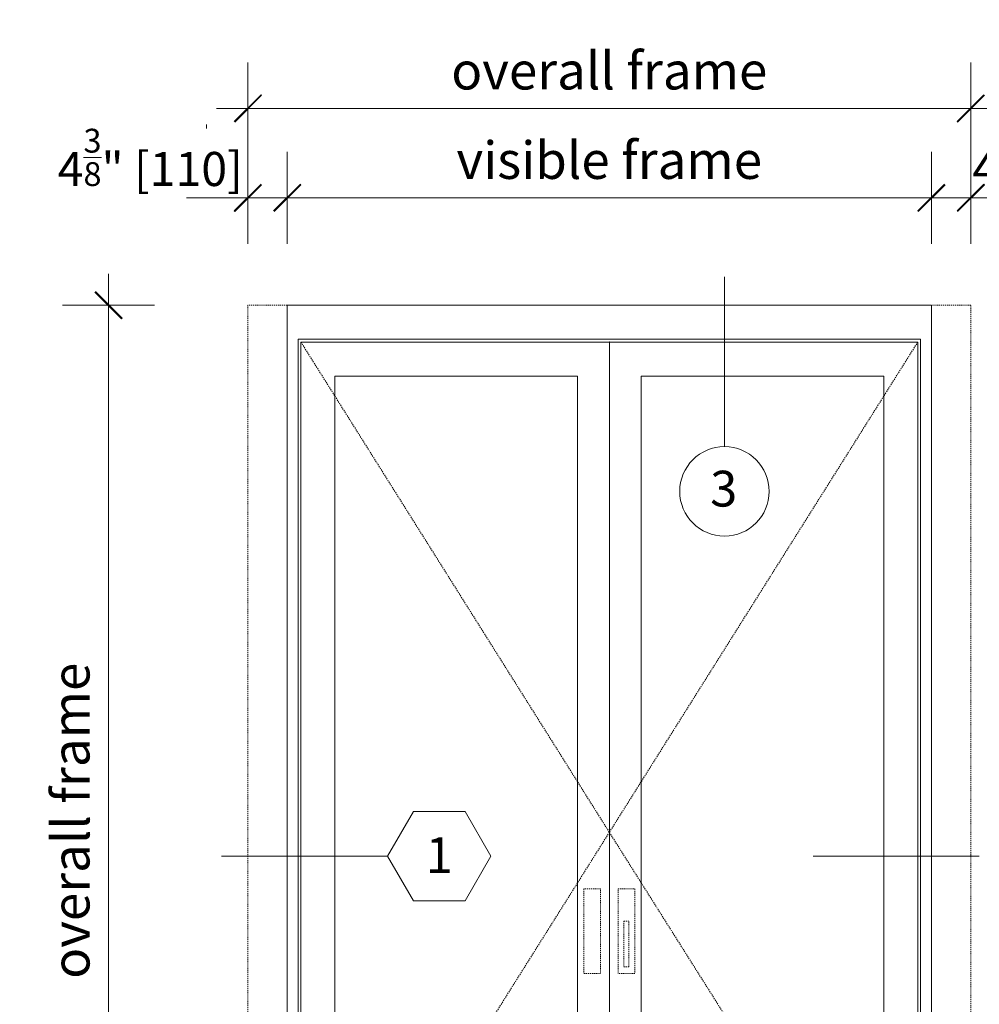
# Model space of a CAD drawing. Units: inches. Extents: x -56 to 102, y -68 to 149.
# Drawn here: x -56 to 49, y 40 to 149 of the extents above; entities that cross this region are included whole.
import ezdxf
from ezdxf.enums import TextEntityAlignment as Align

# ---------------------------------------------------------------- set-up
doc = ezdxf.new("R2010")
doc.units = ezdxf.units.IN
doc.header["$LTSCALE"] = 0.1
doc.header["$PDSIZE"] = -1
doc.linetypes.add('HIDDEN', pattern=[1.905, 1.27, -0.635])
doc.linetypes.add('SLD-Dashed', pattern=[1.905, 1.27, -0.635])
for name, color, linetype, lineweight in [('A-Dims', 7, 'Continuous', 18), ('A-Door', 7, 'Continuous', 5), ('A-Hatch', 250, 'Continuous', 5), ('A_Dims', 7, 'Continuous', 18)]:
    doc.layers.add(name, color=color, linetype=linetype, lineweight=lineweight)
doc.styles.add('ARIAL', font='arial.ttf')
doc.dimstyles.new('Scale0050-2 mm', dxfattribs={"dimscale": 1.5, "dimtxt": 2.75, "dimasz": 2.25, "dimexe": 5, "dimexo": 100, "dimgap": 1, "dimtad": 1, "dimdec": 3, "dimlunit": 4, "dimtxsty": 'ARIAL', "dimblk": 'Tick imperial', "dimcen": 2, "dimse1": 1, "dimse2": 1, "dimclrd": 5, "dimclre": 5, "dimclrt": 7, "dimaunit": 1, "dimazin": 0, "dimtfac": 0.6, "dimtdec": 3, "dimtix": 1, "dimtmove": 2, "dimatfit": 3, "dimldrblk": 'LE_arrow', "dimfxl": 1, "dimlwd": -1, "dimarcsym": 0})
doc.dimstyles.new('Scale0050-2 mm inches', dxfattribs={"dimscale": 1.5, "dimtxt": 2.5, "dimasz": 2.25, "dimexe": 5, "dimexo": 100, "dimgap": 1, "dimtad": 1, "dimdec": 3, "dimlunit": 4, "dimtxsty": 'ARIAL', "dimblk": 'Tick imperial', "dimblk1": 'Tick imperial', "dimblk2": 'Tick imperial', "dimcen": 2, "dimse1": 1, "dimse2": 1, "dimclrd": 5, "dimclre": 5, "dimclrt": 7, "dimaunit": 1, "dimazin": 0, "dimtfac": 0.7, "dimtdec": 3, "dimtix": 1, "dimtmove": 2, "dimatfit": 3, "dimldrblk": 'LE_arrow', "dimfxl": 1, "dimlwd": -1, "dimarcsym": 0})

# ---------------------------------------------------------------- blocks, each defined once
blk = doc.blocks.new('Tick imperial')
h = blk.add_hatch(color=256)
h.paths.add_polyline_path([(0.446, 0.427), (0.427, 0.446), (0, 0.019), (0, 0), (0.019, 0)])
h.paths.add_polyline_path([(0, -0.019), (0, 0), (-0.019, 0), (-0.446, -0.427), (-0.427, -0.446)])
for p, q in [((0, -1.5), (0, 1.5)), ((-0.446, -0.427), (0.427, 0.446)), ((-0.427, -0.446), (0.446, 0.427)), ((-1.023, 0), (1.023, 0))]:
    blk.add_line(p, q)
for points in [[(0.297, 0.284), (0.284, 0.297)], [(-0.446, -0.427), (-0.427, -0.446)]]:
    blk.add_lwpolyline(points)
blk = doc.blocks.new('*D2')
at = {"layer": 'A-Dims', "color": 5}
blk.add_line((-23.45, 129.19), (40.66, 129.19), dxfattribs=at)
at = {"layer": 'Defpoints', "color": 0}
for p in [(44.04, 129.19), (-26.83, 117.38), (44.04, 117.38)]:
    blk.add_point(p, dxfattribs=at)
at = {"layer": 'A-Dims', "color": 5, "xscale": 3.375, "yscale": 3.375, "zscale": 3.375, "rotation": 180}
blk.add_blockref('Tick imperial', (-26.83, 129.19), dxfattribs=at)
at = {"layer": 'A-Dims', "color": 5, "xscale": 3.375, "yscale": 3.375, "zscale": 3.375}
blk.add_blockref('Tick imperial', (44.04, 129.19), dxfattribs=at)
at = {"layer": 'A-Dims', "color": 7, "insert": (8.6, 132.8), "char_height": 4.125, "attachment_point": 5, "style": 'ARIAL'}
blk.add_mtext('visible frame', dxfattribs=at)
blk = doc.blocks.new('LE_arrow')
h = blk.add_hatch(color=256)
h.paths.add_polyline_path([(-0.346, 0), (0, 0), (-1.097, 1.9), (-1.357, 1.75)])
h.paths.add_polyline_path([(-1.357, -1.75), (-1.097, -1.9), (0, 0), (-0.346, 0)])
at = {"color": 0, "flags": 128}
for points in [[(0, 0), (-1.097, 1.9), (-1.357, 1.75), (-0.346, 0), (-1.357, -1.75), (-1.097, -1.9), (0, 0)], [(0, 0), (-2.273, 0)]]:
    blk.add_lwpolyline(points, dxfattribs=at)
at = {"flags": 128}
for points in [[(-1.357, 1.75), (-1.097, 1.9)], [(-1.357, -1.75), (-1.097, -1.9)]]:
    blk.add_lwpolyline(points, dxfattribs=at)
blk = doc.blocks.new('*D3')
at = {"layer": 'A-Dims', "color": 5}
for p, q in [((40.66, 129.19), (37.29, 129.19)), ((48.37, 129.19), (44.04, 129.19)), ((51.74, 129.19), (55.12, 129.19))]:
    blk.add_line(p, q, dxfattribs=at)
at = {"layer": 'Defpoints', "color": 0}
for p in [(44.04, 129.19), (44.04, 117.38), (48.37, 117.38)]:
    blk.add_point(p, dxfattribs=at)
at = {"layer": 'A-Dims', "color": 5, "xscale": 3.375, "yscale": 3.375, "zscale": 3.375}
blk.add_blockref('Tick imperial', (44.04, 129.19), dxfattribs=at)
at = {"layer": 'A-Dims', "color": 5, "xscale": 3.375, "yscale": 3.375, "zscale": 3.375, "rotation": 180}
blk.add_blockref('Tick imperial', (48.37, 129.19), dxfattribs=at)
at = {"layer": 'A-Dims', "color": 7, "insert": (58.74, 133.67), "char_height": 3.75, "attachment_point": 5, "style": 'ARIAL'}
blk.add_mtext('4{\\H0.700000x;\\S3/8;}" [110]', dxfattribs=at)
blk = doc.blocks.new('*D4')
at = {"layer": 'A-Dims', "color": 5}
for p, q in [((-34.54, 129.19), (-37.91, 129.19)), ((-26.83, 129.19), (-31.16, 129.19)), ((-23.45, 129.19), (-20.08, 129.19))]:
    blk.add_line(p, q, dxfattribs=at)
at = {"layer": 'Defpoints', "color": 0}
for p in [(-31.16, 129.19), (-31.16, 117.38), (-26.83, 117.38)]:
    blk.add_point(p, dxfattribs=at)
at = {"layer": 'A-Dims', "color": 5, "xscale": 3.375, "yscale": 3.375, "zscale": 3.375}
blk.add_blockref('Tick imperial', (-31.16, 129.19), dxfattribs=at)
at = {"layer": 'A-Dims', "color": 5, "xscale": 3.375, "yscale": 3.375, "zscale": 3.375, "rotation": 180}
blk.add_blockref('Tick imperial', (-26.83, 129.19), dxfattribs=at)
at = {"layer": 'A-Dims', "color": 7, "insert": (-41.91, 133.64), "char_height": 3.75, "attachment_point": 5, "style": 'ARIAL'}
blk.add_mtext('4{\\H0.700000x;\\S3/8;}" [110]', dxfattribs=at)
blk = doc.blocks.new('*D5')
at = {"layer": 'A-Dims', "color": 5}
blk.add_line((-27.79, 139.03), (44.99, 139.03), dxfattribs=at)
at = {"layer": 'Defpoints', "color": 0}
for p in [(48.37, 139.03), (-31.16, 117.38), (48.37, 117.38)]:
    blk.add_point(p, dxfattribs=at)
at = {"layer": 'A-Dims', "color": 5, "xscale": 3.375, "yscale": 3.375, "zscale": 3.375, "rotation": 180}
blk.add_blockref('Tick imperial', (-31.16, 139.03), dxfattribs=at)
at = {"layer": 'A-Dims', "color": 5, "xscale": 3.375, "yscale": 3.375, "zscale": 3.375}
blk.add_blockref('Tick imperial', (48.37, 139.03), dxfattribs=at)
at = {"layer": 'A-Dims', "color": 7, "insert": (8.6, 142.64), "char_height": 4.125, "attachment_point": 5, "style": 'ARIAL'}
blk.add_mtext('overall frame', dxfattribs=at)
blk = doc.blocks.new('*D7')
at = {"layer": 'A-Dims', "color": 5}
blk.add_line((-46.51, 114), (-46.51, 7.33), dxfattribs=at)
at = {"layer": 'Defpoints', "color": 0}
for p in [(-31.35, 117.38), (-46.51, 3.95), (-31.35, 3.95)]:
    blk.add_point(p, dxfattribs=at)
at = {"layer": 'A-Dims', "color": 5, "xscale": 3.375, "yscale": 3.375, "zscale": 3.375}
for p, rotation in [((-46.51, 117.38), 90), ((-46.51, 3.95), 270)]:
    blk.add_blockref('Tick imperial', p, dxfattribs=dict(at, rotation=rotation))
at = {"layer": 'A-Dims', "color": 7, "insert": (-50.12, 60.66), "char_height": 4.125, "attachment_point": 5, "rotation": 90, "style": 'ARIAL'}
blk.add_mtext('overall frame', dxfattribs=at)

msp = doc.modelspace()

# ---------------------------------------------------------------- linework, layer by layer
at = {"layer": 'A-Door', "linetype": 'SLD-Dashed'}
for p, q in [((-31.16032, 117.37539), (-31.16032, 3.95022)), ((-26.82958, 117.37539), (-31.16032, 117.37539)), ((48.3673, 117.37539), (44.03656, 117.37539)), ((48.3673, 3.95022), (48.3673, 117.37539))]:
    msp.add_line(p, q, dxfattribs=at)
at = {"layer": 'A-Door'}
for p, q in [((42.5405, 113.32026), (-25.33352, 113.32026)), ((-25.33352, 113.32026), (-25.33352, 5.44625)), ((42.5405, 5.44625), (42.5405, 113.32026)), ((5.09955, 109.58009), (-21.59336, 109.58009))]:
    msp.add_line(p, q, dxfattribs=at)
at = {"layer": 'A-Door', "color": 2}
for points in [[(-26.82958, 3.95022), (-26.82958, 117.37539)], [(-26.82958, 117.37539), (44.03656, 117.37538)], [(44.03656, 3.95022), (44.03656, 117.37538)]]:
    msp.add_lwpolyline(points, dxfattribs=at)
at = {"layer": 'A-Door'}
for points in [[(42.85545, 5.13131), (42.85545, 113.63523), (-25.64848, 113.63523), (-25.64848, 5.13131)], [(8.60349, 113.32026), (8.60349, 5.44625)], [(5.09955, 109.58009), (5.09955, 9.18639), (-21.59336, 9.18639), (-21.59336, 109.58009)], [(12.10743, 109.58009), (12.10743, 9.18639), (38.80034, 9.18639), (38.80034, 109.58009), (12.10743, 109.58009)]]:
    msp.add_lwpolyline(points, dxfattribs=at)
at = {"layer": 'A-Door', "linetype": 'HIDDEN'}
for points in [[(-25.33352, 113.32026), (8.60349, 59.38325), (-25.33352, 5.44625)], [(42.5405, 113.32026), (8.60349, 59.38325), (42.85545, 5.13131)]]:
    msp.add_lwpolyline(points, dxfattribs=at)
for points in [[(7.63716, 53.16934), (5.80792, 53.16934), (5.80792, 43.83958), (7.63716, 43.83958)], [(9.56982, 53.16934), (11.39906, 53.16934), (11.39906, 43.83958), (9.56982, 43.83958)], [(10.7641, 44.59537), (10.7641, 49.6111), (10.20477, 49.6111), (10.20477, 44.59537)]]:
    msp.add_lwpolyline(points, close=True, dxfattribs=at)
at = {"layer": 'A-Door', "color": 7}
msp.add_point((8.60349, 113.32026), dxfattribs=at)
at = {"layer": 'A-Hatch'}
msp.add_line((-35.70938, 137.24784), (-35.70938, 136.80376), dxfattribs=at)
at = {"layer": 'A_Dims', "color": 2}
for p, q in [((-15.79129, 56.75869), (-12.95, 61.67995)), ((-7.26741, 61.67995), (-12.95, 61.67995)), ((-4.42612, 56.75869), (-7.26741, 61.67995)), ((-15.79129, 56.75869), (-12.95, 51.83743)), ((-4.42612, 56.75869), (-7.26741, 51.83743)), ((-12.95, 51.83743), (-7.26741, 51.83743))]:
    msp.add_line(p, q, dxfattribs=at)
at = {"layer": 'A_Dims'}
for points in [[(21.26863, 120.48223), (21.26863, 101.81724)], [(-15.79129, 56.75869), (-34.08223, 56.75869)], [(49.31127, 56.75869), (31.02034, 56.75869)]]:
    msp.add_lwpolyline(points, dxfattribs=at)
at = {"layer": 'A_Dims', "color": 2}
msp.add_circle((21.26863, 96.89598), 4.92126, dxfattribs=at)

# ---------------------------------------------------------------- texts
at = {"layer": 'A-Dims', "style": 'ARIAL'}
for tag, p in [('3', (21.18868, 97.19417)), ('1', (-10.10871, 56.87972))]:
    msp.add_attdef(tag, text='-', height=3.93701, dxfattribs=at).set_placement(p, align=Align.MIDDLE_CENTER)

# ---------------------------------------------------------------- dimensions: what is measured, and where the dimension line sits
at = {"layer": 'A-Dims'}
for base, p1, p2, text, picture, middle in [((48.3673, 139.02893), (-31.16032, 117.37539), (48.3673, 117.37539), 'overall frame', '*D5', (8.60349, 142.63927)), ((44.03656, 129.18642), (-26.82958, 117.37539), (44.03656, 117.37538), 'visible frame', '*D2', (8.60349, 132.79675))]:
    dim = msp.add_linear_dim(base=base, p1=p1, p2=p2, text=text, dimstyle='Scale0050-2 mm', dxfattribs=at)
    dim.commit()
    dim.dimension.update_dxf_attribs({"geometry": picture, "text_midpoint": middle})
for base, p1, p2, picture, middle in [((-31.16032, 129.18642), (-26.82958, 117.37539), (-31.16032, 117.37539), '*D4', (-41.90983, 133.64312)), ((44.03656, 129.18642), (48.3673, 117.37539), (44.03656, 117.37538), '*D3', (58.74184, 133.66757))]:
    dim = msp.add_linear_dim(base=base, p1=p1, p2=p2, dimstyle='Scale0050-2 mm inches', dxfattribs=at)
    dim.commit()
    dim.dimension.update_dxf_attribs({"geometry": picture, "text_midpoint": middle, "dimtype": 160})
dim = msp.add_linear_dim(base=(-46.51462, 3.95022), p1=(-31.34926, 117.37544), p2=(-31.34926, 3.95022), angle=90, text='overall frame', dimstyle='Scale0050-2 mm', dxfattribs=at)
dim.commit()
dim.dimension.update_dxf_attribs({"geometry": '*D7', "text_midpoint": (-50.12496, 60.66283)})

doc.saveas('drawing.dxf')
